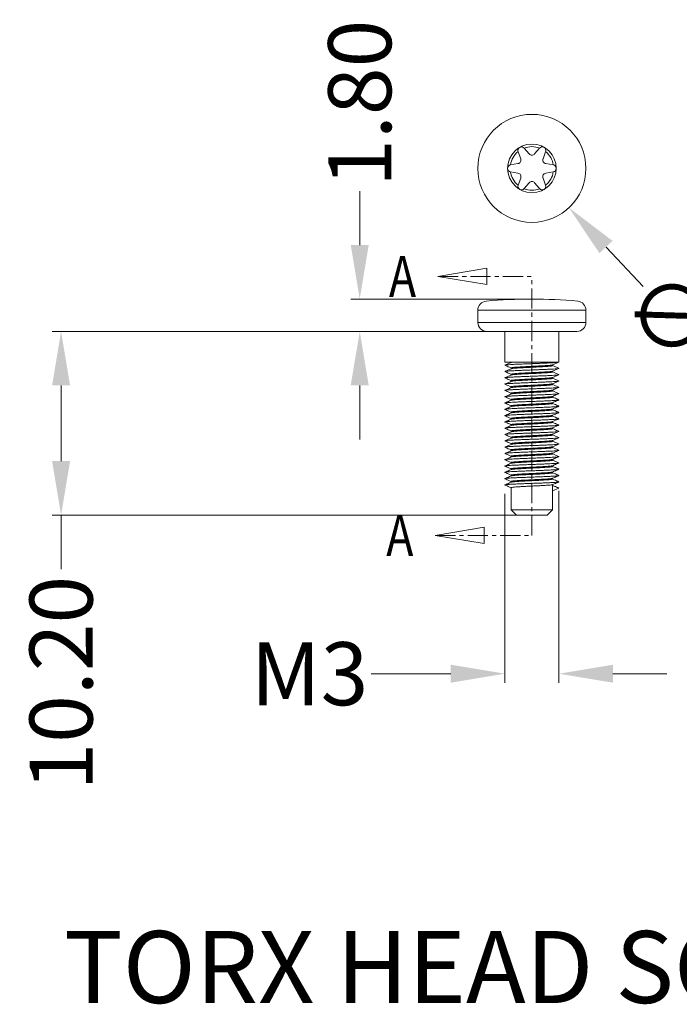
# Model space of a CAD drawing. Units: millimetres. Extents: x 118 to 1229, y 148 to 915.
# Drawn here: x 266 to 303, y 248 to 303 of the extents above; entities that cross this region are included whole.
import ezdxf

# ---------------------------------------------------------------- set-up
doc = ezdxf.new("R2010")
doc.units = ezdxf.units.MM
doc.header["$LTSCALE"] = 15
doc.linetypes.add('CENTER', pattern=[0.6, 0.375, -0.075, 0.075, -0.075])
doc.linetypes.add('PHANTOM', pattern=[0.8, 0.45, -0.05, 0.1, -0.05, 0.1, -0.05])
doc.layers.get('0').update_dxf_attribs({"lineweight": 0})
doc.layers.get('Defpoints').update_dxf_attribs({"lineweight": 0})
doc.layers.add('DEFAULT_3', color=7, linetype='PHANTOM', lineweight=0)
doc.layers.add('qq', color=3, linetype='Continuous', lineweight=0)
doc.dimstyles.get("Standard").update_dxf_attribs({"dimtxt": 3.5, "dimasz": 0.18, "dimexe": 0.18, "dimexo": 0.0625, "dimgap": 0.09, "dimtad": 0, "dimdec": 4, "dimzin": 0, "dimdsep": 46, "dimtxsty": 'Standard', "dimcen": 0.09, "dimadec": 0, "dimazin": 0, "dimtp": 0.01, "dimtm": 0.01, "dimtfac": 0.6, "dimtdec": 4, "dimtofl": 0, "dimtmove": 0, "dimatfit": 0, "dimfxl": 1, "dimtolj": 1, "dimtzin": 0, "dimarcsym": 0})

# ---------------------------------------------------------------- blocks, each defined once
blk = doc.blocks.new('*D68')
at = {"layer": 'Defpoints', "color": 0, "linetype": 'Continuous'}
for p in [(296.371, 277.329), (293.371, 277.154), (296.371, 266.671)]:
    blk.add_point(p, dxfattribs=at)
at = {"layer": 'qq', "color": 0, "linetype": 'Continuous', "lineweight": 0}
for p, q in [((296.371, 276.829), (296.371, 266.171)), ((293.371, 276.654), (293.371, 266.171)), ((290.371, 266.671), (285.947, 266.671)), ((299.371, 266.671), (302.371, 266.671))]:
    blk.add_line(p, q, dxfattribs=at)
at = {"layer": 'qq', "color": 0, "linetype": 'Continuous'}
for points in [[(290.371, 267.171), (290.371, 266.171), (293.371, 266.671)], [(299.371, 267.171), (299.371, 266.171), (296.371, 266.671)]]:
    blk.add_solid(points, dxfattribs=at)
at = {"layer": 'qq', "color": 0, "linetype": 'Continuous', "lineweight": 0, "insert": (282.53, 266.671), "char_height": 3.5, "attachment_point": 5}
blk.add_mtext('\\A1;M3', dxfattribs=at)
blk = doc.blocks.new('*D70')
at = {"layer": 'Defpoints', "color": 0, "linetype": 'Continuous'}
for p in [(268.736, 285.678), (292.371, 285.678), (294.871, 275.478)]:
    blk.add_point(p, dxfattribs=at)
at = {"layer": 'qq', "color": 0, "linetype": 'Continuous', "lineweight": 0}
for p, q in [((291.871, 285.678), (268.236, 285.678)), ((268.736, 282.678), (268.736, 278.478)), ((294.371, 275.478), (268.236, 275.478)), ((268.736, 275.478), (268.736, 272.478))]:
    blk.add_line(p, q, dxfattribs=at)
at = {"layer": 'qq', "color": 0, "linetype": 'Continuous'}
for points in [[(268.236, 282.678), (269.236, 282.678), (268.736, 285.678)], [(268.236, 278.478), (269.236, 278.478), (268.736, 275.478)]]:
    blk.add_solid(points, dxfattribs=at)
at = {"layer": 'qq', "color": 0, "linetype": 'Continuous', "lineweight": 0, "insert": (268.736, 266.145), "char_height": 3.5, "attachment_point": 5, "rotation": 90}
blk.add_mtext('\\A1;10.20', dxfattribs=at)
blk = doc.blocks.new('*D71')
at = {"layer": 'Defpoints', "color": 0, "linetype": 'Continuous'}
for p in [(292.814, 296.917), (296.929, 292.55)]:
    blk.add_point(p, dxfattribs=at)
at = {"layer": 'qq', "color": 0, "linetype": 'Continuous', "lineweight": 0}
blk.add_line((301.044, 288.184), (298.986, 290.367), dxfattribs=at)
at = {"layer": 'qq', "color": 0, "linetype": 'Continuous'}
blk.add_solid([(299.35, 290.71), (298.622, 290.024), (296.929, 292.55)], dxfattribs=at)
at = {"layer": 'qq', "color": 0, "linetype": 'Continuous', "lineweight": 0, "insert": (305.787, 283.15), "char_height": 3.5, "attachment_point": 5, "rotation": 313.3014}
blk.add_mtext('\\A1;∅6.00', dxfattribs=at)
blk = doc.blocks.new('*D75')
at = {"layer": 'Defpoints', "color": 0, "linetype": 'Continuous'}
for p in [(285.315, 287.478), (294.871, 287.478), (293.371, 285.678)]:
    blk.add_point(p, dxfattribs=at)
at = {"layer": 'qq', "color": 0, "linetype": 'Continuous', "lineweight": 0}
for p, q in [((285.315, 290.478), (285.315, 293.478)), ((294.371, 287.478), (284.815, 287.478)), ((292.871, 285.678), (284.815, 285.678)), ((285.315, 282.678), (285.315, 279.678))]:
    blk.add_line(p, q, dxfattribs=at)
at = {"layer": 'qq', "color": 0, "linetype": 'Continuous'}
for points in [[(284.815, 290.478), (285.815, 290.478), (285.315, 287.478)], [(284.815, 282.678), (285.815, 282.678), (285.315, 285.678)]]:
    blk.add_solid(points, dxfattribs=at)
at = {"layer": 'qq', "color": 0, "linetype": 'Continuous', "lineweight": 0, "insert": (285.315, 298.353), "char_height": 3.5, "attachment_point": 5, "rotation": 90}
blk.add_mtext('\\A1;1.80', dxfattribs=at)

msp = doc.modelspace()

# ---------------------------------------------------------------- linework, layer by layer
at = {"color": 7, "linetype": 'Continuous'}
for p, q in [((294.717, 295.536), (294.45, 295.857)), ((295.292, 295.857), (295.025, 295.536)), ((294.109, 295.66), (294.253, 295.268)), ((295.489, 295.268), (295.634, 295.66)), ((294.1, 295.002), (293.687, 294.931)), ((296.055, 294.931), (295.643, 295.002)), ((293.687, 294.537), (294.1, 294.466)), ((294.253, 294.199), (294.109, 293.807)), ((295.634, 293.807), (295.489, 294.199)), ((295.643, 294.466), (296.055, 294.537)), ((294.45, 293.61), (294.717, 293.932)), ((295.025, 293.932), (295.292, 293.61)), ((291.871, 286.178), (291.871, 286.864)), ((291.871, 286.864), (297.871, 286.864)), ((297.871, 286.178), (297.871, 286.864)), ((291.871, 286.178), (297.871, 286.178)), ((294.102, 285.678), (292.371, 285.678)), ((293.371, 285.678), (293.371, 283.978)), ((296.371, 285.678), (293.371, 285.678)), ((297.371, 285.678), (294.296, 285.678)), ((296.371, 285.678), (296.371, 283.978)), ((296.371, 283.978), (293.371, 283.978)), ((293.721, 283.978), (293.721, 283.956)), ((296.021, 283.825), (296.021, 283.778)), ((296.366, 283.973), (296.371, 283.978)), ((293.721, 283.653), (293.721, 283.606)), ((293.721, 283.303), (293.721, 283.256)), ((296.021, 283.475), (296.021, 283.428)), ((293.721, 282.953), (293.721, 282.906)), ((296.021, 283.125), (296.021, 283.078)), ((296.021, 282.775), (296.021, 282.728)), ((293.721, 282.603), (293.721, 282.556)), ((293.721, 282.253), (293.721, 282.206)), ((296.021, 282.425), (296.021, 282.378)), ((293.377, 281.698), (293.377, 281.708)), ((293.721, 281.903), (293.721, 281.856)), ((296.021, 282.075), (296.021, 282.028)), ((296.021, 281.725), (296.021, 281.678)), ((293.377, 281.348), (293.377, 281.358)), ((293.721, 281.553), (293.721, 281.506)), ((293.721, 281.203), (293.721, 281.156)), ((296.021, 281.375), (296.021, 281.328)), ((296.366, 281.523), (296.366, 281.533)), ((296.366, 281.173), (296.366, 281.183)), ((293.377, 280.998), (293.377, 281.008)), ((293.721, 280.853), (293.721, 280.806)), ((296.021, 281.025), (296.021, 280.978)), ((296.021, 280.675), (296.021, 280.628)), ((293.721, 280.503), (293.721, 280.456)), ((293.721, 280.153), (293.721, 280.106)), ((296.021, 280.325), (296.021, 280.278)), ((296.021, 279.975), (296.021, 279.928)), ((293.721, 279.803), (293.721, 279.756)), ((293.721, 279.453), (293.721, 279.406)), ((296.021, 279.625), (296.021, 279.578)), ((293.721, 279.103), (293.721, 279.056)), ((296.021, 279.275), (296.021, 279.228)), ((296.021, 278.925), (296.021, 278.878)), ((293.377, 278.548), (293.377, 278.558)), ((293.721, 278.753), (293.721, 278.706)), ((293.721, 278.403), (293.721, 278.356)), ((296.021, 278.575), (296.021, 278.528)), ((296.366, 278.723), (296.366, 278.733)), ((296.366, 278.373), (296.366, 278.383)), ((293.377, 278.198), (293.377, 278.208)), ((293.721, 278.053), (293.721, 278.006)), ((296.021, 278.225), (296.021, 278.178)), ((296.021, 277.875), (296.021, 277.828)), ((293.721, 277.703), (293.721, 277.656)), ((293.721, 277.353), (293.721, 277.306)), ((296.021, 277.525), (296.021, 277.478)), ((293.721, 277.003), (293.721, 275.778)), ((296.021, 277.175), (296.021, 275.778)), ((296.021, 277.128), (296.371, 276.978)), ((296.371, 276.978), (296.021, 276.828)), ((296.371, 276.978), (296.366, 276.983)), ((296.021, 275.778), (293.721, 275.778)), ((293.721, 275.778), (294.021, 275.478)), ((296.021, 275.778), (295.721, 275.478)), ((295.721, 275.478), (294.021, 275.478))]:
    msp.add_line(p, q, dxfattribs=at)
at = {"color": 1, "linetype": 'Continuous'}
for points in [[(292.379, 289.184), (289.658, 288.731), (292.379, 288.277), (292.379, 289.184)], [(292.23, 274.801), (289.509, 274.347), (292.23, 273.894), (292.23, 274.801)]]:
    msp.add_lwpolyline(points, dxfattribs=at)
at = {"color": 7, "linetype": 'Continuous'}
for radius in [3, 1.35]:
    msp.add_circle((294.871, 294.734), radius, dxfattribs=at)
msp.add_circle((294.871, 294.734), 1.35)
for centre, radius, start, end in [((294.296, 295.73), 0.2, 39.7247, 200.2753), ((294.871, 294.734), 1.207, 69.3348, 110.6652), ((295.446, 295.73), 0.2, 339.7247, 140.2753), ((294.871, 294.734), 1.207, 129.3348, 170.6652), ((294.871, 295.664), 0.2, 219.7247, 320.2753), ((294.871, 294.734), 1.207, 9.3348, 50.6652), ((293.721, 294.734), 0.2, 99.7247, 260.2753), ((294.066, 295.199), 0.2, 279.7247, 20.2753), ((295.676, 295.199), 0.2, 159.7247, 260.2753), ((296.021, 294.734), 0.2, 279.7247, 80.2753), ((294.871, 294.734), 1.207, 189.3348, 230.6652), ((294.066, 294.269), 0.2, 339.7247, 80.2753), ((295.676, 294.269), 0.2, 99.7247, 200.2753), ((294.871, 294.734), 1.207, 309.3348, 350.6652), ((294.296, 293.738), 0.2, 159.7247, 320.2753), ((294.871, 293.804), 0.2, 39.7247, 140.2753), ((295.446, 293.738), 0.2, 219.7247, 20.2753), ((294.871, 294.734), 1.207, 249.3348, 290.6652), ((292.371, 286.864), 0.5, 95.2399, 180), ((294.871, 259.604), 27.874, 84.7601, 95.2399), ((297.371, 286.864), 0.5, 0, 84.7601), ((292.371, 286.178), 0.5, 180, 270), ((297.371, 286.178), 0.5, 270, 0)]:
    msp.add_arc(centre, radius, start, end, dxfattribs=at)
for points, start_tangent, end_tangent in [([(293.377, 283.799), (293.371, 283.804), (293.377, 283.808)], (-0.915259, 0.402865), (0.927463, 0.373915)), ([(293.377, 283.808), (293.398, 283.814), (293.475, 283.824), (293.6, 283.834), (293.767, 283.845), (293.972, 283.855), (294.208, 283.865), (294.466, 283.875), (294.738, 283.886), (295.014, 283.896), (295.285, 283.906), (295.543, 283.917), (295.777, 283.927), (295.981, 283.937), (296.147, 283.947), (296.27, 283.958), (296.346, 283.968)], (0.927463, 0.373915), (0.998065, 0.062187)), ([(293.728, 283.959), (293.631, 283.918), (293.5, 283.861), (293.377, 283.808)], (-0.918235, -0.396035), (-0.91861, -0.395165)), ([(293.377, 283.798), (293.499, 283.746), (293.629, 283.69), (293.72, 283.651)], (0.91861, -0.395165), (0.918248, -0.396005)), ([(293.721, 283.653), (293.743, 283.664), (293.807, 283.675), (293.912, 283.686), (294.053, 283.697), (294.226, 283.708), (294.427, 283.719), (294.646, 283.73), (294.868, 283.741), (295.092, 283.752), (295.313, 283.763), (295.515, 283.774), (295.689, 283.785), (295.83, 283.796), (295.934, 283.806), (295.999, 283.817), (296.014, 283.82)], (0, 1), (0.932679, 0.360708)), ([(293.835, 283.978), (293.757, 283.967), (293.727, 283.962)], (-0.993826, -0.11095), (-0.923926, -0.382571)), ([(296.014, 283.822), (296.113, 283.865), (296.244, 283.921), (296.366, 283.973)], (0.918235, 0.396035), (0.91861, 0.395165)), ([(296.346, 283.968), (296.367, 283.971)], (0.998065, 0.062187), (0.887202, 0.461381)), ([(293.377, 283.45), (293.371, 283.454), (293.376, 283.459)], (-0.895358, 0.445347), (0.932959, 0.359984)), ([(293.376, 283.459), (293.402, 283.465), (293.482, 283.475), (293.61, 283.485), (293.78, 283.495), (293.987, 283.506), (294.224, 283.516), (294.484, 283.526), (294.756, 283.536), (295.032, 283.547), (295.303, 283.557), (295.559, 283.567), (295.792, 283.578), (295.993, 283.588), (296.157, 283.598), (296.277, 283.608), (296.349, 283.619), (296.365, 283.624)], (0.932959, 0.359984), (0.906415, 0.422389)), ([(293.728, 283.609), (293.631, 283.568), (293.5, 283.511), (293.377, 283.458)], (-0.918235, -0.396035), (-0.91861, -0.395165)), ([(293.377, 283.448), (293.499, 283.396), (293.629, 283.34), (293.72, 283.301)], (0.91861, -0.395165), (0.918248, -0.396005)), ([(293.728, 283.259), (293.631, 283.218), (293.5, 283.161), (293.377, 283.108)], (-0.918235, -0.396035), (-0.91861, -0.395165)), ([(293.721, 283.303), (293.743, 283.314), (293.81, 283.325), (293.917, 283.336), (294.058, 283.347), (294.233, 283.358), (294.436, 283.369), (294.656, 283.38), (294.88, 283.391), (295.101, 283.402), (295.314, 283.413), (295.512, 283.424), (295.685, 283.434), (295.827, 283.445), (295.934, 283.456), (296, 283.467), (296.014, 283.47)], (0, 1), (0.93346, 0.358682)), ([(296.021, 283.778), (296, 283.767), (295.934, 283.756), (295.827, 283.745), (295.685, 283.734), (295.512, 283.724), (295.314, 283.713), (295.101, 283.702), (294.88, 283.691), (294.656, 283.68), (294.436, 283.669), (294.233, 283.658), (294.058, 283.647), (293.917, 283.636), (293.81, 283.625), (293.743, 283.614), (293.728, 283.611)], (0, -1), (-0.932161, -0.362045)), ([(295.588, 283.378), (295.409, 283.368), (295.208, 283.357), (294.997, 283.347), (294.784, 283.337), (294.574, 283.326), (294.374, 283.316), (294.192, 283.306), (294.034, 283.295), (293.902, 283.285), (293.802, 283.274), (293.741, 283.264), (293.728, 283.261)], (-0.998086, -0.061837), (-0.937336, -0.348426)), ([(296.021, 283.428), (296.003, 283.418), (295.947, 283.408), (295.856, 283.398), (295.734, 283.388), (295.588, 283.378)], (0, -1), (-0.998086, -0.061837)), ([(295.806, 283.228), (296.006, 283.238), (296.166, 283.249), (296.283, 283.259), (296.352, 283.269), (296.365, 283.275)], (0.998874, 0.047445), (0.88163, 0.471942)), ([(296.014, 283.472), (296.113, 283.515), (296.244, 283.571), (296.366, 283.623)], (0.918235, 0.396035), (0.91861, 0.395165)), ([(296.014, 283.122), (296.113, 283.165), (296.244, 283.221), (296.366, 283.273)], (0.918235, 0.396035), (0.91861, 0.395165)), ([(296.366, 283.633), (296.242, 283.686), (296.111, 283.743), (296.022, 283.781)], (-0.91861, 0.395165), (-0.918248, 0.396005)), ([(296.366, 283.283), (296.242, 283.336), (296.111, 283.393), (296.022, 283.431)], (-0.91861, 0.395165), (-0.918248, 0.396005)), ([(296.365, 283.624), (296.371, 283.629), (296.366, 283.633)], (0.906415, 0.422389), (-0.931078, 0.364821)), ([(296.365, 283.275), (296.371, 283.28), (296.366, 283.284)], (0.88163, 0.471942), (-0.932765, 0.360484)), ([(293.377, 283.1), (293.371, 283.104), (293.376, 283.109)], (-0.895621, 0.444818), (0.932889, 0.360165)), ([(293.377, 282.749), (293.371, 282.753), (293.377, 282.758)], (-0.925636, 0.378415), (0.918393, 0.395671)), ([(293.376, 283.109), (293.402, 283.115), (293.483, 283.125), (293.612, 283.135), (293.784, 283.146), (293.994, 283.156), (294.233, 283.166), (294.494, 283.177), (294.768, 283.187), (295.046, 283.197), (295.318, 283.208), (295.574, 283.218), (295.806, 283.228)], (0.932889, 0.360165), (0.998874, 0.047445)), ([(293.377, 283.098), (293.499, 283.046), (293.629, 282.99), (293.72, 282.951)], (0.91861, -0.395165), (0.918248, -0.396005)), ([(293.377, 282.758), (293.396, 282.763), (293.471, 282.774), (293.594, 282.784), (293.762, 282.794), (293.967, 282.805), (294.203, 282.815), (294.462, 282.825), (294.735, 282.836), (295.013, 282.846), (295.286, 282.856), (295.544, 282.867), (295.78, 282.877), (295.984, 282.887), (296.151, 282.898), (296.273, 282.908), (296.347, 282.918), (296.365, 282.924)], (0.918393, 0.395671), (0.913819, 0.406121)), ([(293.728, 282.909), (293.631, 282.868), (293.5, 282.811), (293.377, 282.758)], (-0.918235, -0.396035), (-0.91861, -0.395165)), ([(293.377, 282.748), (293.499, 282.696), (293.629, 282.64), (293.72, 282.601)], (0.91861, -0.395165), (0.918248, -0.396005)), ([(293.721, 282.953), (293.741, 282.964), (293.802, 282.974), (293.902, 282.985), (294.034, 282.995), (294.192, 283.006), (294.374, 283.016), (294.574, 283.026), (294.784, 283.037), (294.997, 283.047), (295.208, 283.057), (295.409, 283.068), (295.588, 283.078)], (0, 1), (0.998086, 0.061837)), ([(293.721, 282.603), (293.743, 282.614), (293.807, 282.625), (293.912, 282.636), (294.054, 282.647), (294.227, 282.658), (294.428, 282.669), (294.645, 282.68), (294.866, 282.69), (295.091, 282.701), (295.311, 282.713), (295.514, 282.724), (295.688, 282.735), (295.829, 282.746), (295.934, 282.756), (295.999, 282.767), (296.014, 282.77)], (0, 1), (0.932495, 0.361184)), ([(296.021, 283.078), (295.999, 283.067), (295.934, 283.056), (295.829, 283.046), (295.688, 283.035), (295.514, 283.024), (295.311, 283.013), (295.091, 283.001), (294.866, 282.99), (294.645, 282.98), (294.428, 282.969), (294.227, 282.958), (294.054, 282.947), (293.912, 282.936), (293.807, 282.925), (293.743, 282.914), (293.728, 282.911)], (0, -1), (-0.933286, -0.359135)), ([(296.021, 282.728), (296, 282.717), (295.935, 282.706), (295.828, 282.695), (295.686, 282.685), (295.513, 282.674), (295.314, 282.663), (295.1, 282.652), (294.879, 282.641), (294.655, 282.63), (294.435, 282.619), (294.231, 282.608), (294.057, 282.597), (293.916, 282.586), (293.809, 282.575), (293.743, 282.564), (293.728, 282.561)], (0, -1), (-0.932182, -0.361991)), ([(295.588, 283.078), (295.734, 283.088), (295.856, 283.098), (295.947, 283.108), (296.003, 283.118), (296.014, 283.121)], (0.998086, 0.061837), (0.94117, 0.337934)), ([(296.014, 282.772), (296.113, 282.815), (296.244, 282.871), (296.366, 282.923)], (0.918235, 0.396035), (0.91861, 0.395165)), ([(296.366, 282.933), (296.242, 282.986), (296.111, 283.043), (296.022, 283.081)], (-0.91861, 0.395165), (-0.918248, 0.396005)), ([(296.366, 282.583), (296.242, 282.636), (296.111, 282.693), (296.022, 282.731)], (-0.91861, 0.395165), (-0.918248, 0.396005)), ([(296.365, 282.924), (296.371, 282.929), (296.366, 282.933)], (0.913819, 0.406121), (-0.928362, 0.371678)), ([(293.376, 282.397), (293.372, 282.402), (293.377, 282.407)], (-0.93224, 0.36184), (0.87884, 0.477117)), ([(293.377, 282.407), (293.39, 282.412), (293.459, 282.422), (293.577, 282.433), (293.739, 282.443), (293.94, 282.453), (294.173, 282.464), (294.43, 282.474), (294.702, 282.484), (294.98, 282.495), (295.254, 282.505), (295.514, 282.515), (295.753, 282.526), (295.962, 282.536), (296.133, 282.546), (296.261, 282.557), (296.341, 282.567), (296.366, 282.573)], (0.87884, 0.477117), (0.932023, 0.3624)), ([(293.728, 282.559), (293.631, 282.518), (293.5, 282.461), (293.377, 282.408)], (-0.918235, -0.396035), (-0.91861, -0.395165)), ([(293.377, 282.398), (293.499, 282.346), (293.629, 282.29), (293.72, 282.251)], (0.91861, -0.395165), (0.918248, -0.396005)), ([(293.728, 282.209), (293.631, 282.168), (293.5, 282.111), (293.377, 282.058)], (-0.918235, -0.396035), (-0.91861, -0.395165)), ([(293.378, 282.056), (293.385, 282.061), (293.449, 282.071), (293.561, 282.082), (293.718, 282.092), (293.914, 282.102), (294.144, 282.113), (294.398, 282.123), (294.669, 282.133), (294.946, 282.144), (295.221, 282.154), (295.484, 282.164), (295.726, 282.174), (295.939, 282.185), (296.115, 282.195), (296.248, 282.205), (296.334, 282.216), (296.366, 282.221)], (0.79146, 0.61122), (0.921464, 0.388463)), ([(293.721, 282.253), (293.743, 282.264), (293.809, 282.275), (293.916, 282.286), (294.057, 282.297), (294.231, 282.308), (294.435, 282.319), (294.655, 282.33), (294.879, 282.341), (295.1, 282.352), (295.314, 282.363), (295.513, 282.374), (295.686, 282.385), (295.828, 282.395), (295.935, 282.406), (296, 282.417), (296.014, 282.42)], (0, 1), (0.933554, 0.358437)), ([(296.021, 282.378), (295.999, 282.367), (295.932, 282.356), (295.823, 282.345), (295.68, 282.334), (295.508, 282.323), (295.31, 282.313), (295.093, 282.302), (294.87, 282.291), (294.647, 282.28), (294.432, 282.269), (294.235, 282.258), (294.063, 282.247), (293.919, 282.236), (293.81, 282.225), (293.743, 282.214), (293.728, 282.211)], (0, -1), (-0.931989, -0.362487)), ([(296.014, 282.422), (296.113, 282.465), (296.244, 282.521), (296.366, 282.573)], (0.918235, 0.396035), (0.91861, 0.395165)), ([(296.014, 282.072), (296.113, 282.115), (296.244, 282.171), (296.366, 282.223)], (0.918235, 0.396035), (0.91861, 0.395165)), ([(296.366, 282.233), (296.242, 282.286), (296.111, 282.343), (296.022, 282.381)], (-0.91861, 0.395165), (-0.918248, 0.396005)), ([(296.366, 282.221), (296.37, 282.226), (296.364, 282.231)], (0.921464, 0.388463), (-0.84383, 0.53661)), ([(296.366, 282.573), (296.371, 282.577), (296.365, 282.582)], (0.932023, 0.3624), (-0.902511, 0.430667)), ([(293.375, 282.046), (293.373, 282.051), (293.378, 282.056)], (-0.874009, 0.48591), (0.79146, 0.61122)), ([(293.377, 282.048), (293.499, 281.996), (293.629, 281.94), (293.72, 281.901)], (0.91861, -0.395165), (0.918248, -0.396005)), ([(293.728, 281.859), (293.631, 281.818), (293.5, 281.761), (293.377, 281.708)], (-0.918235, -0.396035), (-0.91861, -0.395165)), ([(293.377, 281.698), (293.499, 281.646), (293.629, 281.59), (293.72, 281.551)], (0.91861, -0.395165), (0.918248, -0.396005)), ([(293.379, 281.707), (293.381, 281.71), (293.438, 281.72), (293.545, 281.73), (293.697, 281.741), (293.889, 281.751), (294.115, 281.761), (294.367, 281.772), (294.636, 281.782), (294.913, 281.792), (295.189, 281.803), (295.453, 281.813), (295.698, 281.823), (295.915, 281.834), (296.096, 281.844), (296.234, 281.854), (296.326, 281.865), (296.369, 281.874)], (0.593188, 0.805064), (-0.150555, 0.988602)), ([(293.721, 281.903), (293.743, 281.914), (293.81, 281.925), (293.919, 281.936), (294.063, 281.947), (294.235, 281.958), (294.432, 281.969), (294.647, 281.98), (294.87, 281.991), (295.093, 282.002), (295.31, 282.013), (295.508, 282.023), (295.68, 282.034), (295.823, 282.045), (295.932, 282.056), (295.999, 282.067), (296.014, 282.07)], (0, 1), (0.931966, 0.362545)), ([(293.721, 281.553), (293.743, 281.564), (293.807, 281.575), (293.913, 281.586), (294.055, 281.597), (294.228, 281.608), (294.428, 281.619), (294.644, 281.63), (294.865, 281.64), (295.09, 281.651), (295.31, 281.663), (295.513, 281.674), (295.687, 281.685), (295.828, 281.695), (295.934, 281.706), (295.999, 281.717), (296.014, 281.72)], (0, 1), (0.932349, 0.36156)), ([(296.021, 282.028), (295.999, 282.017), (295.934, 282.006), (295.828, 281.995), (295.687, 281.985), (295.513, 281.974), (295.31, 281.963), (295.09, 281.951), (294.865, 281.94), (294.644, 281.93), (294.428, 281.919), (294.228, 281.908), (294.055, 281.897), (293.913, 281.886), (293.807, 281.875), (293.743, 281.864), (293.728, 281.861)], (0, -1), (-0.933378, -0.358896)), ([(296.021, 281.678), (296, 281.667), (295.935, 281.657), (295.829, 281.646), (295.687, 281.635), (295.514, 281.624), (295.314, 281.613), (295.1, 281.602), (294.878, 281.591), (294.654, 281.58), (294.433, 281.569), (294.23, 281.558), (294.056, 281.547), (293.915, 281.536), (293.809, 281.525), (293.743, 281.514), (293.728, 281.511)], (0, -1), (-0.93224, -0.361841)), ([(296.014, 281.722), (296.113, 281.765), (296.244, 281.821), (296.366, 281.873)], (0.918235, 0.396035), (0.91861, 0.395165)), ([(296.366, 281.883), (296.242, 281.936), (296.111, 281.993), (296.022, 282.031)], (-0.91861, 0.395165), (-0.918248, 0.396005)), ([(296.366, 281.533), (296.242, 281.586), (296.111, 281.643), (296.022, 281.681)], (-0.91861, 0.395165), (-0.918248, 0.396005)), ([(296.369, 281.874), (296.368, 281.875), (296.364, 281.881)], (-0.150554, 0.988602), (-0.712178, 0.701998)), ([(293.375, 281.008), (293.42, 281.017), (293.515, 281.028), (293.656, 281.038), (293.839, 281.048), (294.058, 281.059), (294.304, 281.069), (294.57, 281.079), (294.846, 281.09), (295.123, 281.1), (295.391, 281.11), (295.642, 281.121), (295.866, 281.131), (296.056, 281.141), (296.205, 281.152), (296.309, 281.162), (296.363, 281.172), (296.364, 281.174)], (-0.126849, 0.991922), (0.425406, 0.905003)), ([(293.377, 281.358), (293.378, 281.358), (293.429, 281.369), (293.529, 281.379), (293.676, 281.389), (293.864, 281.4), (294.086, 281.41), (294.335, 281.42), (294.603, 281.431), (294.879, 281.441), (295.156, 281.451), (295.423, 281.462), (295.67, 281.472), (295.891, 281.482), (296.076, 281.493), (296.22, 281.503), (296.318, 281.513), (296.366, 281.523)], (0.221613, 0.975135), (0.023516, 0.999723)), ([(293.728, 281.509), (293.631, 281.468), (293.5, 281.411), (293.377, 281.358)], (-0.918235, -0.396035), (-0.91861, -0.395165)), ([(293.377, 281.348), (293.499, 281.296), (293.629, 281.24), (293.72, 281.201)], (0.91861, -0.395165), (0.918248, -0.396005)), ([(293.728, 281.159), (293.631, 281.118), (293.5, 281.061), (293.377, 281.008)], (-0.918235, -0.396035), (-0.91861, -0.395165)), ([(293.721, 281.203), (293.743, 281.214), (293.809, 281.225), (293.915, 281.236), (294.056, 281.247), (294.23, 281.258), (294.433, 281.269), (294.654, 281.28), (294.878, 281.291), (295.1, 281.302), (295.314, 281.313), (295.514, 281.324), (295.687, 281.335), (295.829, 281.346), (295.935, 281.357), (296, 281.367), (296.014, 281.37)], (0, 1), (0.933502, 0.358573)), ([(296.021, 281.328), (295.999, 281.317), (295.932, 281.306), (295.823, 281.295), (295.679, 281.284), (295.508, 281.273), (295.31, 281.263), (295.094, 281.252), (294.872, 281.241), (294.649, 281.23), (294.433, 281.219), (294.235, 281.208), (294.063, 281.197), (293.919, 281.186), (293.81, 281.175), (293.743, 281.164), (293.728, 281.161)], (0, -1), (-0.931986, -0.362496)), ([(296.014, 281.372), (296.113, 281.415), (296.244, 281.471), (296.366, 281.523)], (0.918235, 0.396035), (0.91861, 0.395165)), ([(296.014, 281.022), (296.113, 281.065), (296.244, 281.121), (296.366, 281.173)], (0.918235, 0.396035), (0.91861, 0.395165)), ([(296.366, 281.183), (296.242, 281.236), (296.111, 281.293), (296.022, 281.331)], (-0.91861, 0.395165), (-0.918248, 0.396005)), ([(293.378, 280.65), (293.373, 280.656), (293.375, 280.661)], (-0.79146, 0.611221), (0.87401, 0.485909)), ([(293.375, 280.661), (293.412, 280.666), (293.501, 280.677), (293.637, 280.687), (293.815, 280.697), (294.03, 280.708), (294.273, 280.718), (294.537, 280.728)], (0.87401, 0.485909), (0.999275, 0.038064)), ([(293.377, 280.998), (293.499, 280.946), (293.629, 280.89), (293.72, 280.851)], (0.91861, -0.395165), (0.918248, -0.396005)), ([(293.728, 280.809), (293.631, 280.768), (293.5, 280.711), (293.377, 280.658)], (-0.918235, -0.396035), (-0.91861, -0.395165)), ([(293.377, 280.648), (293.499, 280.596), (293.629, 280.54), (293.72, 280.501)], (0.91861, -0.395165), (0.918248, -0.396005)), ([(293.721, 280.853), (293.743, 280.864), (293.81, 280.875), (293.919, 280.886), (294.063, 280.897), (294.235, 280.908), (294.433, 280.919), (294.649, 280.93), (294.872, 280.941), (295.094, 280.952), (295.31, 280.963), (295.508, 280.973), (295.679, 280.984), (295.823, 280.995), (295.932, 281.006), (295.999, 281.017), (296.014, 281.02)], (0, 1), (0.931963, 0.362553)), ([(293.721, 280.503), (293.742, 280.514), (293.804, 280.525), (293.907, 280.535), (294.044, 280.546), (294.212, 280.557), (294.406, 280.568), (294.615, 280.578)], (0, 1), (0.998768, 0.049623)), ([(294.615, 280.878), (294.406, 280.868), (294.212, 280.857), (294.044, 280.846), (293.907, 280.835), (293.804, 280.825), (293.742, 280.814), (293.728, 280.811)], (-0.998768, -0.049623), (-0.93553, -0.353247)), ([(296.021, 280.628), (296, 280.617), (295.935, 280.607), (295.829, 280.596), (295.688, 280.585), (295.514, 280.574), (295.314, 280.563), (295.099, 280.552), (294.877, 280.541), (294.653, 280.53), (294.432, 280.519), (294.229, 280.508), (294.055, 280.497), (293.914, 280.486), (293.809, 280.475), (293.743, 280.464), (293.728, 280.461)], (0, -1), (-0.932336, -0.361593)), ([(294.537, 280.728), (294.813, 280.739), (295.09, 280.749), (295.36, 280.759), (295.613, 280.77), (295.841, 280.78), (296.035, 280.79), (296.19, 280.801), (296.299, 280.811), (296.359, 280.821), (296.364, 280.825)], (0.999275, 0.038064), (0.712178, 0.701999)), ([(296.021, 280.978), (295.999, 280.967), (295.931, 280.956), (295.821, 280.945), (295.677, 280.934), (295.498, 280.923), (295.29, 280.912), (295.066, 280.9), (294.839, 280.889), (294.615, 280.878)], (0, -1), (-0.998768, -0.049623)), ([(294.615, 280.578), (294.839, 280.589), (295.066, 280.6), (295.29, 280.612), (295.498, 280.623), (295.677, 280.634), (295.821, 280.645), (295.931, 280.656), (295.999, 280.667), (296.014, 280.67)], (0.998768, 0.049623), (0.930404, 0.366536)), ([(296.014, 280.672), (296.113, 280.715), (296.244, 280.771), (296.366, 280.823)], (0.918235, 0.396035), (0.91861, 0.395165)), ([(296.366, 280.833), (296.242, 280.886), (296.111, 280.943), (296.022, 280.981)], (-0.91861, 0.395165), (-0.918248, 0.396005)), ([(296.366, 280.483), (296.242, 280.536), (296.111, 280.593), (296.022, 280.631)], (-0.91861, 0.395165), (-0.918248, 0.396005)), ([(296.364, 280.825), (296.368, 280.832), (296.369, 280.833)], (0.712178, 0.701999), (0.150553, 0.988602)), ([(293.377, 280.3), (293.372, 280.305), (293.376, 280.309)], (-0.87884, 0.477117), (0.93224, 0.361839)), ([(293.376, 280.309), (293.405, 280.315), (293.488, 280.325), (293.618, 280.336), (293.792, 280.346), (294.003, 280.356), (294.243, 280.367), (294.505, 280.377), (294.779, 280.387), (295.057, 280.398), (295.328, 280.408), (295.584, 280.418), (295.815, 280.429), (296.014, 280.439), (296.173, 280.449), (296.288, 280.46), (296.355, 280.47), (296.364, 280.475)], (0.93224, 0.361839), (0.84383, 0.53661)), ([(293.728, 280.459), (293.631, 280.418), (293.5, 280.361), (293.377, 280.308)], (-0.918235, -0.396035), (-0.91861, -0.395165)), ([(293.377, 280.298), (293.499, 280.246), (293.629, 280.19), (293.72, 280.151)], (0.91861, -0.395165), (0.918248, -0.396005)), ([(293.377, 279.958), (293.398, 279.964), (293.475, 279.974), (293.6, 279.984), (293.769, 279.995), (293.976, 280.005), (294.213, 280.015), (294.473, 280.026), (294.746, 280.036), (295.024, 280.046), (295.296, 280.057), (295.554, 280.067), (295.789, 280.077), (295.992, 280.088), (296.157, 280.098), (296.277, 280.108), (296.349, 280.119), (296.365, 280.124)], (0.925636, 0.378415), (0.902511, 0.430667)), ([(293.728, 280.109), (293.631, 280.068), (293.5, 280.011), (293.377, 279.958)], (-0.918235, -0.396035), (-0.91861, -0.395165)), ([(293.721, 280.153), (293.743, 280.164), (293.809, 280.175), (293.914, 280.186), (294.055, 280.197), (294.229, 280.208), (294.432, 280.219), (294.653, 280.23), (294.877, 280.241), (295.099, 280.252), (295.314, 280.263), (295.514, 280.274), (295.688, 280.285), (295.829, 280.296), (295.935, 280.307), (296, 280.317), (296.014, 280.32)], (0, 1), (0.933394, 0.358853)), ([(293.721, 279.803), (293.743, 279.814), (293.81, 279.825), (293.919, 279.836), (294.063, 279.847), (294.234, 279.858), (294.433, 279.869), (294.651, 279.88), (294.874, 279.891), (295.096, 279.902), (295.311, 279.913), (295.508, 279.923), (295.68, 279.934), (295.823, 279.945), (295.932, 279.956), (295.999, 279.967), (296.014, 279.97)], (0, 1), (0.931987, 0.362491)), ([(296.021, 280.278), (295.999, 280.267), (295.932, 280.256), (295.823, 280.245), (295.68, 280.234), (295.508, 280.223), (295.311, 280.213), (295.096, 280.202), (294.874, 280.191), (294.651, 280.18), (294.433, 280.169), (294.234, 280.158), (294.063, 280.147), (293.919, 280.136), (293.81, 280.125), (293.743, 280.114), (293.728, 280.111)], (0, -1), (-0.93201, -0.362434)), ([(296.014, 280.322), (296.113, 280.365), (296.244, 280.421), (296.366, 280.473)], (0.918235, 0.396035), (0.91861, 0.395165)), ([(296.014, 279.972), (296.113, 280.015), (296.244, 280.071), (296.366, 280.123)], (0.918235, 0.396035), (0.91861, 0.395165)), ([(296.366, 280.133), (296.242, 280.186), (296.111, 280.243), (296.022, 280.281)], (-0.91861, 0.395165), (-0.918248, 0.396005)), ([(296.364, 280.475), (296.37, 280.48), (296.366, 280.485)], (0.84383, 0.53661), (-0.921464, 0.388463)), ([(296.365, 280.124), (296.371, 280.129), (296.366, 280.134)], (0.902511, 0.430667), (-0.932023, 0.3624)), ([(293.377, 279.949), (293.371, 279.953), (293.377, 279.958)], (-0.918392, 0.395671), (0.925636, 0.378415)), ([(293.376, 279.598), (293.371, 279.602), (293.377, 279.607)], (-0.932889, 0.360165), (0.895621, 0.444817)), ([(293.377, 279.948), (293.499, 279.896), (293.629, 279.84), (293.72, 279.801)], (0.91861, -0.395165), (0.918248, -0.396005)), ([(293.377, 279.607), (293.392, 279.613), (293.463, 279.623), (293.583, 279.633), (293.747, 279.644), (293.949, 279.654), (294.183, 279.664), (294.441, 279.674), (294.713, 279.685), (294.991, 279.695), (295.264, 279.705), (295.524, 279.716), (295.762, 279.726), (295.969, 279.736), (296.139, 279.747), (296.265, 279.757), (296.343, 279.767), (296.366, 279.773)], (0.895621, 0.444817), (0.928362, 0.371678)), ([(293.728, 279.759), (293.631, 279.718), (293.5, 279.661), (293.377, 279.608)], (-0.918235, -0.396035), (-0.91861, -0.395165)), ([(293.377, 279.598), (293.499, 279.546), (293.629, 279.49), (293.72, 279.451)], (0.91861, -0.395165), (0.918248, -0.396005)), ([(293.378, 279.256), (293.387, 279.261), (293.452, 279.272), (293.566, 279.282), (293.725, 279.292), (293.923, 279.303), (294.153, 279.313), (294.409, 279.323), (294.68, 279.334), (294.957, 279.344), (295.232, 279.354), (295.494, 279.365), (295.735, 279.375), (295.946, 279.385), (296.121, 279.396), (296.252, 279.406), (296.337, 279.416), (296.366, 279.422)], (0.828693, 0.559704), (0.930353, 0.366666)), ([(293.721, 279.453), (293.743, 279.464), (293.808, 279.475), (293.915, 279.486), (294.057, 279.497), (294.23, 279.508), (294.428, 279.519), (294.641, 279.53), (294.863, 279.54), (295.087, 279.551), (295.307, 279.562), (295.51, 279.574), (295.684, 279.584), (295.825, 279.595), (295.933, 279.606), (295.999, 279.617), (296.014, 279.62)], (0, 1), (0.932145, 0.362086)), ([(296.021, 279.928), (295.999, 279.917), (295.933, 279.906), (295.825, 279.895), (295.684, 279.884), (295.51, 279.874), (295.307, 279.862), (295.087, 279.851), (294.863, 279.84), (294.641, 279.83), (294.428, 279.819), (294.23, 279.808), (294.057, 279.797), (293.915, 279.786), (293.808, 279.775), (293.743, 279.764), (293.728, 279.761)], (0, -1), (-0.933514, -0.358542)), ([(296.021, 279.578), (296, 279.567), (295.935, 279.557), (295.83, 279.546), (295.688, 279.535), (295.515, 279.524), (295.314, 279.513), (295.098, 279.502), (294.876, 279.491), (294.651, 279.48), (294.431, 279.469), (294.228, 279.458), (294.054, 279.447), (293.913, 279.436), (293.808, 279.425), (293.743, 279.414), (293.728, 279.411)], (0, -1), (-0.932472, -0.361243)), ([(296.014, 279.622), (296.113, 279.665), (296.244, 279.721), (296.366, 279.773)], (0.918235, 0.396035), (0.91861, 0.395165)), ([(296.014, 279.272), (296.113, 279.315), (296.244, 279.371), (296.366, 279.423)], (0.918235, 0.396035), (0.91861, 0.395165)), ([(296.366, 279.783), (296.242, 279.836), (296.111, 279.893), (296.022, 279.931)], (-0.91861, 0.395165), (-0.918248, 0.396005)), ([(296.366, 279.433), (296.242, 279.486), (296.111, 279.543), (296.022, 279.581)], (-0.91861, 0.395165), (-0.918248, 0.396005)), ([(296.366, 279.773), (296.371, 279.778), (296.365, 279.782)], (0.928362, 0.371678), (-0.913819, 0.406121)), ([(296.366, 279.422), (296.37, 279.427), (296.365, 279.431)], (0.930353, 0.366666), (-0.868666, 0.495398)), ([(293.376, 279.246), (293.372, 279.251), (293.378, 279.256)], (-0.912706, 0.408618), (0.828693, 0.559704)), ([(293.374, 278.899), (293.374, 278.9), (293.379, 278.906)], (0.174236, 0.984704), (0.677582, 0.735447)), ([(293.728, 279.409), (293.631, 279.368), (293.5, 279.311), (293.377, 279.258)], (-0.918235, -0.396035), (-0.91861, -0.395165)), ([(293.377, 279.248), (293.499, 279.196), (293.629, 279.14), (293.72, 279.101)], (0.91861, -0.395165), (0.918248, -0.396005)), ([(293.728, 279.059), (293.631, 279.018), (293.5, 278.961), (293.377, 278.908)], (-0.918235, -0.396035), (-0.91861, -0.395165)), ([(293.377, 278.898), (293.499, 278.846), (293.629, 278.79), (293.72, 278.751)], (0.91861, -0.395165), (0.918248, -0.396005)), ([(293.379, 278.906), (293.382, 278.91), (293.442, 278.92), (293.55, 278.931), (293.704, 278.941), (293.897, 278.951), (294.124, 278.962), (294.377, 278.972), (294.647, 278.982), (294.924, 278.993), (295.199, 279.003), (295.464, 279.013), (295.708, 279.024), (295.923, 279.034), (296.102, 279.044), (296.239, 279.055), (296.329, 279.065), (296.367, 279.071)], (0.677582, 0.735447), (0.825595, 0.564264)), ([(293.721, 279.103), (293.743, 279.114), (293.808, 279.125), (293.913, 279.136), (294.054, 279.147), (294.228, 279.158), (294.431, 279.169), (294.651, 279.18), (294.876, 279.191), (295.098, 279.202), (295.314, 279.213), (295.515, 279.224), (295.688, 279.235), (295.83, 279.246), (295.935, 279.257), (296, 279.267), (296.014, 279.27)], (0, 1), (0.933302, 0.359092)), ([(293.721, 278.753), (293.743, 278.764), (293.81, 278.775), (293.919, 278.786), (294.062, 278.797), (294.235, 278.808), (294.434, 278.819), (294.652, 278.83), (294.875, 278.841), (295.097, 278.852), (295.312, 278.863), (295.508, 278.873), (295.68, 278.884), (295.823, 278.895), (295.932, 278.906), (295.999, 278.917), (296.014, 278.92)], (0, 1), (0.932039, 0.362359)), ([(296.021, 279.228), (295.999, 279.217), (295.932, 279.206), (295.823, 279.195), (295.68, 279.184), (295.508, 279.173), (295.312, 279.163), (295.097, 279.152), (294.875, 279.141), (294.652, 279.13), (294.434, 279.119), (294.235, 279.108), (294.062, 279.097), (293.919, 279.086), (293.81, 279.075), (293.743, 279.064), (293.728, 279.061)], (0, -1), (-0.932061, -0.362302)), ([(296.021, 278.878), (295.999, 278.867), (295.933, 278.856), (295.825, 278.845), (295.683, 278.834), (295.509, 278.823), (295.306, 278.812), (295.086, 278.801), (294.862, 278.79), (294.641, 278.779), (294.428, 278.769), (294.231, 278.758), (294.058, 278.747), (293.916, 278.736), (293.808, 278.725), (293.743, 278.714), (293.728, 278.711)], (0, -1), (-0.933308, -0.359076)), ([(296.014, 278.922), (296.113, 278.965), (296.244, 279.021), (296.366, 279.073)], (0.918235, 0.396035), (0.91861, 0.395165)), ([(296.366, 279.083), (296.242, 279.136), (296.111, 279.193), (296.022, 279.231)], (-0.91861, 0.395165), (-0.918248, 0.396005)), ([(296.366, 278.733), (296.242, 278.786), (296.111, 278.843), (296.022, 278.881)], (-0.91861, 0.395165), (-0.918248, 0.396005)), ([(296.367, 279.071), (296.369, 279.075), (296.364, 279.081)], (0.825595, 0.564264), (-0.76861, 0.639717)), ([(293.728, 278.709), (293.631, 278.668), (293.5, 278.611), (293.377, 278.558)], (-0.918235, -0.396035), (-0.91861, -0.395165)), ([(293.377, 278.548), (293.499, 278.496), (293.629, 278.44), (293.72, 278.401)], (0.91861, -0.395165), (0.918248, -0.396005)), ([(293.378, 278.558), (293.379, 278.559), (293.432, 278.569), (293.534, 278.579), (293.683, 278.59), (293.872, 278.6), (294.096, 278.61), (294.346, 278.621), (294.614, 278.631), (294.891, 278.641), (295.167, 278.652), (295.433, 278.662), (295.68, 278.672), (295.899, 278.683), (296.083, 278.693), (296.225, 278.703), (296.321, 278.714), (296.367, 278.724)], (0.359859, 0.933007), (-0.084346, 0.996437)), ([(293.728, 278.359), (293.631, 278.318), (293.505, 278.263)], (-0.918235, -0.396035), (-0.918506, -0.395406)), ([(293.52, 278.228), (293.663, 278.239), (293.847, 278.249), (294.067, 278.259), (294.314, 278.27), (294.581, 278.28), (294.857, 278.29), (295.134, 278.301), (295.402, 278.311), (295.651, 278.321), (295.874, 278.332), (296.063, 278.342), (296.21, 278.352), (296.312, 278.363), (296.364, 278.373), (296.364, 278.374)], (0.996357, 0.085278), (0.291353, 0.956616)), ([(293.721, 278.403), (293.743, 278.414), (293.808, 278.425), (293.916, 278.436), (294.058, 278.447), (294.231, 278.458), (294.428, 278.469), (294.641, 278.479), (294.862, 278.49), (295.086, 278.501), (295.306, 278.512), (295.509, 278.523), (295.683, 278.534), (295.825, 278.545), (295.933, 278.556), (295.999, 278.567), (296.014, 278.57)], (0, 1), (0.93215, 0.362071)), ([(293.835, 278.378), (293.772, 278.37), (293.734, 278.362), (293.728, 278.36)], (-0.993826, -0.11095), (-0.946831, -0.32173)), ([(296.021, 278.528), (296, 278.518), (295.939, 278.507), (295.839, 278.496), (295.703, 278.486), (295.537, 278.475), (295.342, 278.464), (295.13, 278.453), (294.912, 278.443), (294.692, 278.432), (294.475, 278.421), (294.272, 278.41), (294.094, 278.399), (293.948, 278.389), (293.835, 278.378)], (0, -1), (-0.993826, -0.11095)), ([(296.014, 278.572), (296.113, 278.615), (296.244, 278.671), (296.366, 278.723)], (0.918235, 0.396035), (0.91861, 0.395165)), ([(296.014, 278.222), (296.113, 278.265), (296.244, 278.321), (296.366, 278.373)], (0.918235, 0.396035), (0.91861, 0.395165)), ([(296.366, 278.383), (296.242, 278.436), (296.111, 278.493), (296.022, 278.531)], (-0.91861, 0.395165), (-0.918248, 0.396005)), ([(293.378, 277.85), (293.373, 277.856), (293.374, 277.86)], (-0.742348, 0.670014), (0.68532, 0.728242)), ([(293.374, 277.86), (293.415, 277.867), (293.506, 277.877), (293.643, 277.887), (293.823, 277.898), (294.039, 277.908), (294.284, 277.918), (294.548, 277.929), (294.824, 277.939), (295.101, 277.949), (295.37, 277.96), (295.623, 277.97), (295.849, 277.98), (296.042, 277.991), (296.195, 278.001), (296.302, 278.011), (296.361, 278.022), (296.364, 278.025)], (0.68532, 0.728242), (0.63806, 0.769987)), ([(293.376, 278.208), (293.423, 278.218), (293.52, 278.228)], (-0.030237, 0.999543), (0.996357, 0.085278)), ([(293.505, 278.263), (293.5, 278.261), (293.377, 278.208)], (-0.918506, -0.395406), (-0.91861, -0.395165)), ([(293.377, 278.198), (293.499, 278.146), (293.629, 278.09), (293.72, 278.051)], (0.91861, -0.395165), (0.918248, -0.396005)), ([(293.728, 278.009), (293.631, 277.968), (293.5, 277.911), (293.377, 277.858)], (-0.918235, -0.396035), (-0.91861, -0.395165)), ([(293.377, 277.848), (293.499, 277.796), (293.629, 277.74), (293.72, 277.701)], (0.91861, -0.395165), (0.918248, -0.396005)), ([(293.721, 278.053), (293.734, 278.062), (293.772, 278.07), (293.835, 278.078)], (0, 1), (0.993826, 0.11095)), ([(293.721, 277.703), (293.743, 277.714), (293.81, 277.725), (293.919, 277.736), (294.062, 277.747), (294.235, 277.758), (294.436, 277.769), (294.654, 277.78), (294.877, 277.791), (295.099, 277.802), (295.312, 277.813), (295.508, 277.823), (295.68, 277.834), (295.823, 277.845), (295.932, 277.856), (295.999, 277.867), (296.014, 277.87)], (0, 1), (0.932117, 0.362157)), ([(296.021, 278.178), (295.999, 278.167), (295.932, 278.156), (295.823, 278.145), (295.68, 278.134), (295.508, 278.123), (295.312, 278.113), (295.099, 278.102), (294.877, 278.091), (294.654, 278.08), (294.436, 278.069), (294.235, 278.058), (294.062, 278.047), (293.919, 278.036), (293.81, 278.025), (293.743, 278.014), (293.728, 278.011)], (0, -1), (-0.932139, -0.3621)), ([(296.021, 277.828), (295.999, 277.817), (295.932, 277.806), (295.824, 277.795), (295.682, 277.784), (295.507, 277.773), (295.305, 277.762), (295.085, 277.751), (294.862, 277.74), (294.64, 277.729), (294.428, 277.719), (294.232, 277.708), (294.06, 277.697), (293.917, 277.686), (293.809, 277.675), (293.743, 277.664), (293.728, 277.661)], (0, -1), (-0.932948, -0.360011)), ([(293.835, 278.078), (293.948, 278.089), (294.094, 278.099), (294.272, 278.11), (294.475, 278.121), (294.692, 278.132), (294.912, 278.143), (295.13, 278.153), (295.342, 278.164), (295.537, 278.175), (295.703, 278.186), (295.839, 278.196), (295.939, 278.207), (296, 278.218), (296.014, 278.221)], (0.993826, 0.11095), (0.935621, 0.353006)), ([(296.014, 277.872), (296.113, 277.915), (296.244, 277.971), (296.366, 278.023)], (0.918235, 0.396035), (0.91861, 0.395165)), ([(296.366, 278.033), (296.242, 278.086), (296.111, 278.143), (296.022, 278.181)], (-0.91861, 0.395165), (-0.918248, 0.396005)), ([(296.366, 277.683), (296.242, 277.736), (296.111, 277.793), (296.022, 277.831)], (-0.91861, 0.395165), (-0.918248, 0.396005)), ([(296.364, 278.025), (296.368, 278.032), (296.368, 278.033)], (0.63806, 0.769987), (0.158767, 0.987316)), ([(293.378, 277.5), (293.372, 277.505), (293.376, 277.51)], (-0.857069, 0.515202), (0.926971, 0.375132)), ([(293.376, 277.51), (293.407, 277.515), (293.492, 277.526), (293.624, 277.536), (293.8, 277.546), (294.012, 277.557), (294.253, 277.567), (294.516, 277.577), (294.79, 277.588), (295.068, 277.598), (295.339, 277.608), (295.594, 277.619), (295.824, 277.629), (296.021, 277.639), (296.179, 277.65), (296.292, 277.66), (296.356, 277.67), (296.364, 277.675)], (0.926971, 0.375132), (0.811353, 0.584556)), ([(293.728, 277.659), (293.631, 277.618), (293.5, 277.561), (293.377, 277.508)], (-0.918235, -0.396035), (-0.91861, -0.395165)), ([(293.377, 277.498), (293.499, 277.446), (293.629, 277.39), (293.72, 277.351)], (0.91861, -0.395165), (0.918248, -0.396005)), ([(293.377, 277.158), (293.4, 277.164), (293.479, 277.174), (293.606, 277.185), (293.777, 277.195), (293.985, 277.205), (294.223, 277.216), (294.483, 277.226), (294.757, 277.236), (295.035, 277.247), (295.307, 277.257), (295.564, 277.267), (295.798, 277.278), (295.999, 277.288), (296.162, 277.298), (296.281, 277.309), (296.351, 277.319), (296.365, 277.325)], (0.930497, 0.366298), (0.887774, 0.460281)), ([(293.728, 277.309), (293.631, 277.268), (293.5, 277.211), (293.377, 277.158)], (-0.918235, -0.396035), (-0.91861, -0.395165)), ([(293.721, 277.353), (293.743, 277.364), (293.809, 277.375), (293.917, 277.386), (294.06, 277.397), (294.232, 277.408), (294.428, 277.419), (294.64, 277.429), (294.862, 277.44), (295.085, 277.451), (295.305, 277.462), (295.507, 277.473), (295.682, 277.484), (295.824, 277.495), (295.932, 277.506), (295.999, 277.517), (296.014, 277.52)], (0, 1), (0.932194, 0.36196)), ([(296.021, 277.478), (295.999, 277.467), (295.935, 277.457), (295.831, 277.446), (295.69, 277.435), (295.517, 277.424), (295.315, 277.413), (295.096, 277.402), (294.871, 277.391), (294.647, 277.38), (294.427, 277.369), (294.225, 277.357), (294.052, 277.347), (293.911, 277.336), (293.807, 277.325), (293.743, 277.314), (293.728, 277.311)], (0, -1), (-0.933096, -0.359628)), ([(296.014, 277.522), (296.113, 277.565), (296.244, 277.621), (296.366, 277.673)], (0.918235, 0.396035), (0.91861, 0.395165)), ([(296.014, 277.172), (296.113, 277.215), (296.244, 277.271), (296.366, 277.323)], (0.918235, 0.396035), (0.91861, 0.395165)), ([(296.366, 277.333), (296.242, 277.386), (296.111, 277.443), (296.022, 277.481)], (-0.91861, 0.395165), (-0.918248, 0.396005)), ([(296.364, 277.675), (296.37, 277.681), (296.367, 277.686)], (0.811353, 0.584556), (-0.898507, 0.438958)), ([(296.365, 277.325), (296.371, 277.329), (296.366, 277.334)], (0.887774, 0.460281), (-0.933009, 0.359853)), ([(293.377, 277.149), (293.371, 277.154), (293.377, 277.158)], (-0.908548, 0.41778), (0.930497, 0.366298)), ([(293.377, 277.148), (293.499, 277.096), (293.629, 277.04), (293.72, 277.001)], (0.91861, -0.395165), (0.918248, -0.396005)), ([(293.721, 277.003), (293.743, 277.014), (293.807, 277.025), (293.911, 277.036), (294.052, 277.047), (294.225, 277.057), (294.427, 277.069), (294.647, 277.08), (294.871, 277.091), (295.096, 277.102), (295.315, 277.113), (295.517, 277.124), (295.69, 277.135), (295.831, 277.146), (295.935, 277.157), (295.999, 277.167), (296.014, 277.17)], (0, 1), (0.933129, 0.359541)), ([(296.366, 276.983), (296.242, 277.036), (296.111, 277.093), (296.022, 277.131)], (-0.91861, 0.395165), (-0.918248, 0.396005))]:
    msp.add_spline(points, degree=3, dxfattribs=dict(at, start_tangent=start_tangent, end_tangent=end_tangent))
at = {"layer": 'DEFAULT_3', "color": 1, "linetype": 'CENTER', "ltscale": 0.2}
for p, q in [((289.658, 288.731), (294.871, 288.731)), ((294.871, 274.347), (294.871, 288.731)), ((289.509, 274.347), (294.871, 274.347))]:
    msp.add_line(p, q, dxfattribs=at)

# ---------------------------------------------------------------- texts
at = {"color": 1, "linetype": 'Continuous', "width": 0.8}
for p in [(286.937, 287.597), (286.787, 273.213)]:
    msp.add_text('A', height=2.268, dxfattribs=at).set_placement(p)
at = {"layer": 'qq', "color": 3, "linetype": 'Continuous', "lineweight": 0, "insert": (268.892, 252.383), "char_height": 4, "width": 85.96682, "attachment_point": 1}
msp.add_mtext('{\\f@Arial Unicode MS|b0|i0|c134|p34;TORX HEAD SCREW}', dxfattribs=at)

# ---------------------------------------------------------------- dimensions: what is measured, and where the dimension line sits
at = {"layer": 'qq', "color": 3, "linetype": 'Continuous', "lineweight": 0}
for base, p1, p2, picture, middle in [((285.315, 287.478), (293.371, 285.678), (294.871, 287.478), '*D75', (285.315, 298.353)), ((268.736, 285.678), (294.871, 275.478), (292.371, 285.678), '*D70', (268.736, 266.145))]:
    dim = msp.add_linear_dim(base=base, p1=p1, p2=p2, angle=90, dimstyle='Standard', override={"dimtxt": 3.5, "dimasz": 3, "dimexe": 0.5, "dimexo": 0.5, "dimgap": 0.5, "dimtih": 0, "dimtoh": 0, "dimdec": 2, "dimdsep": 0, "dimcen": 0, "dimtdec": 2, "dimatfit": 3, "dimlwd": 0, "dimlwe": 0}, dxfattribs=at)
    dim.commit()
    dim.dimension.update_dxf_attribs({"geometry": picture, "text_midpoint": middle, "dimtype": 160})
dim = msp.add_diameter_dim_2p(p1=(292.814, 296.917), p2=(296.929, 292.55), dimstyle='Standard', override={"dimtxt": 3.5, "dimasz": 3, "dimexe": 0.5, "dimexo": 0.5, "dimgap": 0.5, "dimtih": 0, "dimtoh": 0, "dimdec": 2, "dimdsep": 0, "dimcen": 0, "dimtdec": 2, "dimatfit": 3, "dimlwd": 0, "dimlwe": 0}, dxfattribs=at)
dim.commit()
dim.dimension.update_dxf_attribs({"geometry": '*D71', "text_midpoint": (305.787, 283.15)})
dim = msp.add_linear_dim(base=(296.371, 266.671), p1=(293.371, 277.154), p2=(296.371, 277.329), text='M3', dimstyle='Standard', override={"dimtxt": 3.5, "dimasz": 3, "dimexe": 0.5, "dimexo": 0.5, "dimgap": 0.5, "dimtih": 0, "dimtoh": 0, "dimdec": 2, "dimdsep": 0, "dimcen": 0, "dimtdec": 2, "dimatfit": 3, "dimlwd": 0, "dimlwe": 0}, dxfattribs=at)
dim.commit()
dim.dimension.update_dxf_attribs({"geometry": '*D68', "text_midpoint": (282.53, 266.671), "dimtype": 160})

doc.saveas('drawing.dxf')
